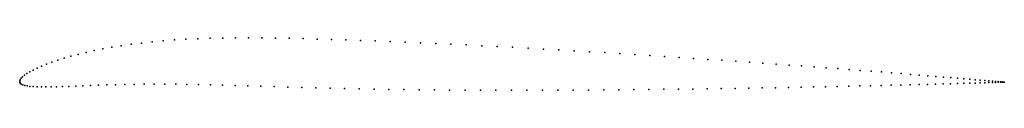
# Model space of a CAD drawing. Units: metres. Extents: x 0 to 1, y -0.01 to 0.04.
import ezdxf

# ---------------------------------------------------------------- set-up
doc = ezdxf.new("R2010")
doc.units = ezdxf.units.M

msp = doc.modelspace()

# ---------------------------------------------------------------- linework, layer by layer
for p in [(0.1456, 0.0407), (0.1571, 0.0416), (0.1689, 0.0423), (0.181, 0.0429), (0.1935, 0.0433), (0.2062, 0.0436), (0.2192, 0.0438), (0.2325, 0.0438), (0.246, 0.0438), (0.2598, 0.0436), (0.2737, 0.0433), (0.2878, 0.043), (0.3021, 0.0426), (0.3167, 0.0422), (0.3313, 0.0417), (0.3462, 0.0412), (0.3612, 0.0407), (0.3764, 0.0401), (0.0757, 0.0308), (0.0845, 0.0326), (0.0936, 0.0342), (0.1032, 0.0358), (0.1132, 0.0372), (0.1236, 0.0385), (0.1344, 0.0397), (0.3916, 0.0394), (0.407, 0.0388), (0.4225, 0.0381), (0.438, 0.0374), (0.4536, 0.0366), (0.4693, 0.0358), (0.4849, 0.035), (0.5006, 0.0342), (0.5163, 0.0333), (0.532, 0.0324), (0.5477, 0.0315), (0.5633, 0.0306), (0.0388, 0.0211), (0.0452, 0.0231), (0.0521, 0.0251), (0.0595, 0.027), (0.0674, 0.029), (0.5788, 0.0297), (0.5942, 0.0288), (0.6096, 0.0278), (0.6249, 0.0268), (0.64, 0.0259), (0.655, 0.0249), (0.6699, 0.0239), (0.6845, 0.0229), (0.699, 0.0219), (0.7133, 0.021), (0.0138, 0.0111), (0.0178, 0.013), (0.0223, 0.015), (0.0273, 0.017), (0.0328, 0.019), (0.7274, 0.02), (0.7413, 0.019), (0.7549, 0.018), (0.7683, 0.0171), (0.7814, 0.0161), (0.7942, 0.0152), (0.8068, 0.0143), (0.819, 0.0134), (0.831, 0.0125), (0.8426, 0.0116), (0.8538, 0.0107), (0, 0), (0, 0), (0.0005, 0.0013), (0.0014, 0.0027), (0.0029, 0.0042), (0.0049, 0.0058), (0.0074, 0.0075), (0.0103, 0.0093), (0.8647, 0.0099), (0.8753, 0.0091), (0.8855, 0.0083), (0.8953, 0.0075), (0.9047, 0.0067), (0.9137, 0.006), (0.9223, 0.0053), (0.9305, 0.0046), (0.9383, 0.004), (0.9456, 0.0034), (0.9525, 0.0028), (0.959, 0.0023), (0.965, 0.0018), (0.9705, 0.0013), (0.9756, 0.0009), (0.9802, 0.0005), (0.9844, 0.0002), (0, -0.0012), (0.0006, -0.0022), (0.0016, -0.0032), (0.0031, -0.0039), (0.0051, -0.0046), (0.0075, -0.0051), (0.0104, -0.0055), (0.0138, -0.0058), (0.0177, -0.006), (0.022, -0.0061), (0.0267, -0.0061), (0.0319, -0.006), (0.0375, -0.0059), (0.0436, -0.0057), (0.05, -0.0055), (0.0569, -0.0052), (0.0642, -0.0049), (0.0719, -0.0046), (0.08, -0.0044), (0.0885, -0.0041), (0.0974, -0.0039), (0.1067, -0.0037), (0.1163, -0.0035), (0.1263, -0.0034), (0.1367, -0.0033), (0.1474, -0.0033), (0.1585, -0.0034), (0.1699, -0.0035), (0.1816, -0.0037), (0.1937, -0.0039), (0.2061, -0.0042), (0.2187, -0.0046), (0.2317, -0.005), (0.245, -0.0054), (0.2586, -0.0058), (0.2724, -0.0062), (0.2865, -0.0067), (0.3008, -0.0071), (0.3153, -0.0074), (0.33, -0.0078), (0.3449, -0.0081), (0.3599, -0.0083), (0.375, -0.0086), (0.3903, -0.0088), (0.4057, -0.0089), (0.4212, -0.0091), (0.4367, -0.0092), (0.4524, -0.0093), (0.468, -0.0093), (0.4837, -0.0094), (0.4994, -0.0094), (0.5152, -0.0094), (0.5309, -0.0094), (0.5465, -0.0093), (0.5622, -0.0093), (0.5777, -0.0092), (0.5932, -0.0091), (0.6086, -0.0089), (0.6239, -0.0088), (0.6391, -0.0087), (0.6541, -0.0085), (0.669, -0.0083), (0.6837, -0.0082), (0.6982, -0.008), (0.7125, -0.0078), (0.7266, -0.0075), (0.7405, -0.0073), (0.7542, -0.0071), (0.7676, -0.0069), (0.7808, -0.0066), (0.7936, -0.0064), (0.8062, -0.0061), (0.8185, -0.0059), (0.8304, -0.0056), (0.8421, -0.0054), (0.8534, -0.0051), (0.8643, -0.0049), (0.8749, -0.0046), (0.8851, -0.0044), (0.8949, -0.0042), (0.9044, -0.0039), (0.9134, -0.0037), (0.9221, -0.0035), (0.9303, -0.0032), (0.9381, -0.003), (0.9454, -0.0028), (0.9524, -0.0026), (0.9588, -0.0024), (0.9649, -0.0023), (0.9704, -0.0021), (0.9755, -0.0019), (0.9801, -0.0018), (0.9843, -0.0017), (0.988, -0.0002), (0.988, -0.0016), (0.9912, -0.0004), (0.9912, -0.0015), (0.9939, -0.0007), (0.9939, -0.0014), (0.9961, -0.0008), (0.9961, -0.0013), (0.9978, -0.001), (0.9978, -0.0013), (0.999, -0.0012), (0.9991, -0.0011), (0.9998, -0.0012), (0.9998, -0.0012), (1, -0.0012), (1, -0.0012)]:
    msp.add_point(p)

doc.saveas('drawing.dxf')
